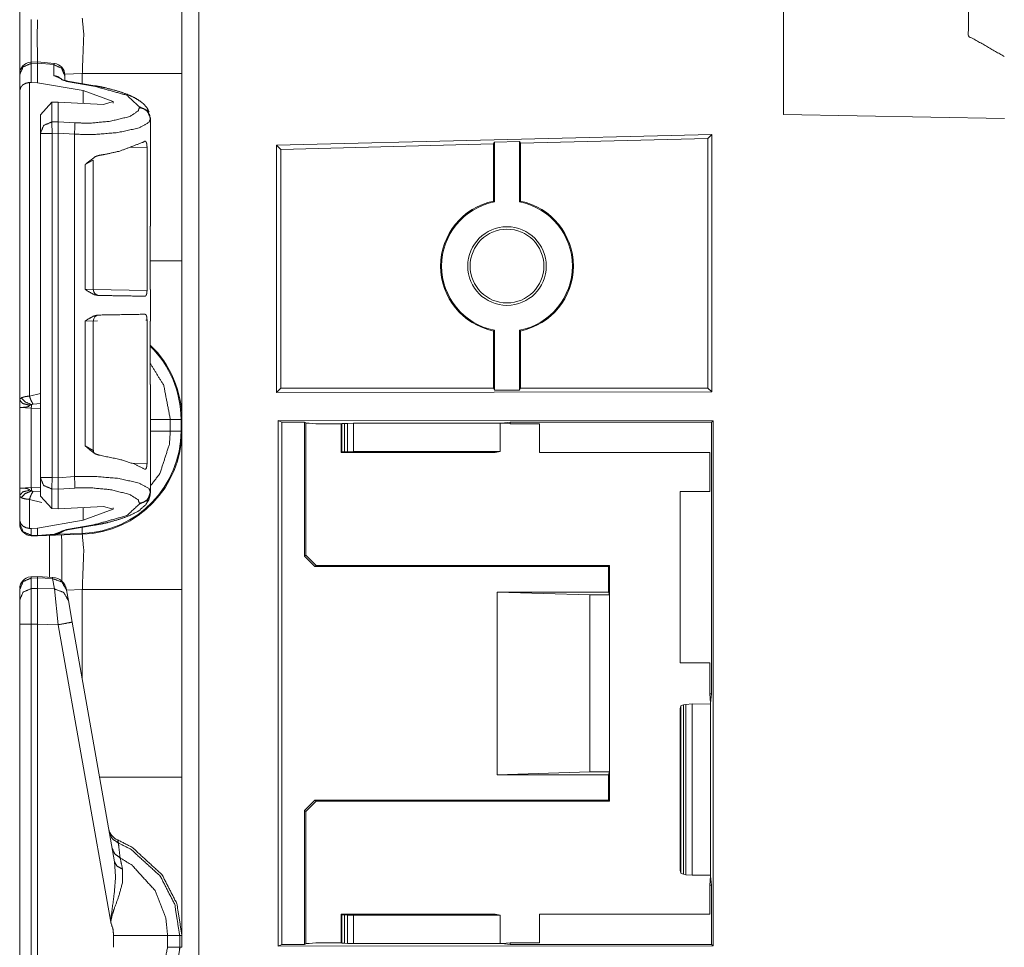
# Model space of a CAD drawing. Units: inches. Extents: x 1.26 to 4.95, y 1.59 to 7.95.
# Drawn here: x 1.28 to 1.48, y 2.01 to 2.21 of the extents above; entities that cross this region are included whole.
import ezdxf

# ---------------------------------------------------------------- set-up
doc = ezdxf.new("R2010")
doc.units = ezdxf.units.IN
doc.header["$MEASUREMENT"] = 0
doc.layers.add('1', color=7, linetype='Continuous', true_color=0xffffff)

msp = doc.modelspace()

# ---------------------------------------------------------------- linework, layer by layer
at = {"layer": '1', "color": 7, "linetype": 'Continuous', "lineweight": 13}
for p, q in [((1.313995, 4.141935), (1.313995, 1.638156)), ((1.437876, 2.190239), (1.437876, 2.233551)), ((1.310376, 2.218634), (1.310376, 2.198978)), ((1.279798, 2.201405), (1.278418, 2.201358)), ((1.278436, 2.201092), (1.278419, 2.201358)), ((1.278436, 2.201092), (1.279751, 2.201137)), ((1.278436, 2.197065), (1.278436, 2.201092)), ((1.279751, 2.201137), (1.279752, 2.201142)), ((1.279751, 2.196973), (1.279751, 2.201137)), ((1.279798, 2.201405), (1.279752, 2.201142)), ((1.279752, 2.201142), (1.283238, 2.200831)), ((1.283286, 2.201094), (1.279798, 2.201405)), ((1.283286, 2.201094), (1.283238, 2.200831)), ((1.283238, 2.200831), (1.283238, 2.198501)), ((1.276001, 2.198758), (1.276001, 2.198679)), ((1.276001, 2.198679), (1.276001, 2.195302)), ((1.283238, 2.198501), (1.285911, 2.197285)), ((1.289265, 2.198978), (1.285552, 2.198849)), ((1.285564, 2.198422), (1.285564, 2.198603)), ((1.285564, 2.197466), (1.285564, 2.198422)), ((1.289265, 2.196811), (1.289265, 2.198978)), ((1.310376, 2.198978), (1.310376, 2.159237)), ((1.278057, 2.197062), (1.278436, 2.197065)), ((1.278057, 2.130592), (1.278057, 2.197062)), ((1.278436, 2.197065), (1.279751, 2.196973)), ((1.289464, 2.195322), (1.279751, 2.196973)), ((1.285911, 2.197285), (1.291658, 2.196308)), ((1.291903, 2.196364), (1.286156, 2.19734)), ((1.276001, 2.195302), (1.276001, 2.129784)), ((1.289464, 2.195322), (1.295789, 2.193009)), ((1.289464, 2.192631), (1.289464, 2.195322)), ((1.282811, 2.192858), (1.280376, 2.190225)), ((1.282811, 2.192858), (1.284117, 2.192918)), ((1.282811, 2.188691), (1.282811, 2.192858)), ((1.284117, 2.192918), (1.293771, 2.1924)), ((1.284117, 2.188726), (1.284117, 2.192918)), ((1.295789, 2.193009), (1.293771, 2.1924)), ((1.295789, 2.1927), (1.295789, 2.193009)), ((1.301363, 2.191892), (1.301363, 2.191738)), ((1.280376, 2.190225), (1.280376, 2.186277)), ((1.303689, 2.189329), (1.303689, 2.189483)), ((1.303689, 2.16664), (1.303689, 2.189329)), ((1.484751, 2.18942), (1.437876, 2.190239)), ((1.284117, 2.188726), (1.282811, 2.188691)), ((1.284117, 2.188726), (1.284117, 2.188726)), ((1.28771, 2.188492), (1.284117, 2.188726)), ((1.280376, 2.186277), (1.280376, 2.113339)), ((1.282876, 2.186277), (1.284117, 2.186311)), ((1.282876, 2.113339), (1.282876, 2.186277)), ((1.284117, 2.18631), (1.284117, 2.186311)), ((1.284117, 2.113307), (1.284117, 2.18631)), ((1.284117, 2.18631), (1.287603, 2.186083)), ((1.287603, 2.113533), (1.287603, 2.186083)), ((1.330439, 2.183754), (1.4227, 2.186058)), ((1.382158, 2.184173), (1.421877, 2.185213)), ((1.4227, 2.186058), (1.421877, 2.185213)), ((1.421877, 2.185213), (1.421877, 2.132294)), ((1.4227, 2.186058), (1.4227, 2.131471)), ((1.299262, 2.183296), (1.302985, 2.183381)), ((1.302985, 2.183381), (1.302985, 2.153002)), ((1.330439, 2.183754), (1.330439, 2.131358)), ((1.330439, 2.183754), (1.331375, 2.182843)), ((1.331375, 2.182843), (1.376408, 2.184022)), ((1.376408, 2.184022), (1.376612, 2.184437)), ((1.376408, 2.184022), (1.376408, 2.171924)), ((1.376612, 2.184437), (1.381953, 2.184577)), ((1.376612, 2.184437), (1.376612, 2.171757)), ((1.381953, 2.184577), (1.382158, 2.184173)), ((1.381953, 2.184577), (1.381953, 2.171757)), ((1.382158, 2.184173), (1.382158, 2.171924)), ((1.331375, 2.182843), (1.331375, 2.132294)), ((1.289868, 2.179644), (1.2916, 2.180578)), ((1.289868, 2.179644), (1.289868, 2.153227)), ((1.2916, 2.153179), (1.2916, 2.180594)), ((1.376408, 2.171924), (1.376612, 2.171757)), ((1.381953, 2.171757), (1.382158, 2.171924)), ((1.303689, 2.16664), (1.303672, 2.166638)), ((1.303672, 2.166638), (1.303672, 2.153223)), ((1.291578, 2.15318), (1.289868, 2.153227)), ((1.302985, 2.153002), (1.2916, 2.153201)), ((1.303672, 2.153223), (1.303689, 2.153221)), ((1.303689, 2.146483), (1.303689, 2.153221)), ((1.289868, 2.146478), (1.2916, 2.146526)), ((1.289868, 2.146478), (1.289868, 2.120061)), ((1.2916, 2.119111), (1.2916, 2.146526)), ((1.2916, 2.146504), (1.292486, 2.14652)), ((1.302755, 2.146699), (1.302985, 2.146703)), ((1.302985, 2.146703), (1.302985, 2.116324)), ((1.303689, 2.146483), (1.303672, 2.146482)), ((1.303672, 2.133066), (1.303672, 2.146482)), ((1.376612, 2.14456), (1.376408, 2.144393)), ((1.376408, 2.144393), (1.376408, 2.132294)), ((1.376612, 2.14456), (1.376612, 2.131885)), ((1.382158, 2.144393), (1.381953, 2.14456)), ((1.381953, 2.14456), (1.381953, 2.131885)), ((1.382158, 2.144393), (1.382158, 2.132294)), ((1.303672, 2.133066), (1.303689, 2.133065)), ((1.303689, 2.110287), (1.303689, 2.133065)), ((1.280376, 2.131168), (1.278057, 2.130592)), ((1.330439, 2.131358), (1.331375, 2.132294)), ((1.330439, 2.131358), (1.4227, 2.131471)), ((1.331375, 2.132294), (1.376408, 2.132294)), ((1.376612, 2.131885), (1.376408, 2.132294)), ((1.381953, 2.131885), (1.376612, 2.131885)), ((1.382158, 2.132294), (1.381953, 2.131885)), ((1.382158, 2.132294), (1.421877, 2.132294)), ((1.4227, 2.131471), (1.421877, 2.132294)), ((1.278821, 2.128896), (1.280376, 2.129002)), ((1.276001, 2.128188), (1.276001, 2.111122)), ((1.276001, 2.128188), (1.278458, 2.128059)), ((1.278458, 2.128059), (1.280376, 2.127992)), ((1.278458, 2.11125), (1.278458, 2.128059)), ((1.310188, 2.125664), (1.307924, 2.125664)), ((1.307924, 2.123177), (1.307924, 2.125664)), ((1.310188, 2.125664), (1.310188, 2.123177)), ((1.310376, 2.123177), (1.310376, 2.125664)), ((1.422949, 2.125362), (1.330814, 2.125419)), ((1.330814, 2.014047), (1.330814, 2.125419)), ((1.331525, 2.125063), (1.330814, 2.125419)), ((1.331525, 2.125063), (1.336386, 2.125063)), ((1.331525, 2.014403), (1.331525, 2.125063)), ((1.336386, 2.125063), (1.336626, 2.124943)), ((1.336386, 2.096679), (1.336386, 2.125063)), ((1.337334, 2.124873), (1.336626, 2.124943)), ((1.336626, 2.124803), (1.336626, 2.124943)), ((1.337334, 2.124873), (1.336626, 2.124803)), ((1.336626, 2.096919), (1.336626, 2.124803)), ((1.338746, 2.124733), (1.337334, 2.124873)), ((1.344126, 2.124733), (1.338746, 2.124733)), ((1.344305, 2.124793), (1.344126, 2.124733)), ((1.344126, 2.124733), (1.344126, 2.118639)), ((1.344305, 2.124793), (1.344852, 2.124814)), ((1.344305, 2.118758), (1.344305, 2.124793)), ((1.344852, 2.124814), (1.345452, 2.124825)), ((1.344852, 2.124814), (1.344852, 2.118801)), ((1.345452, 2.124825), (1.346778, 2.124834)), ((1.345452, 2.118822), (1.345452, 2.124825)), ((1.346778, 2.124834), (1.346778, 2.118841)), ((1.377804, 2.124834), (1.346778, 2.124834)), ((1.378195, 2.124873), (1.377804, 2.124834)), ((1.377804, 2.124834), (1.377804, 2.118841)), ((1.379923, 2.125044), (1.378195, 2.124873)), ((1.379923, 2.124702), (1.378195, 2.124873)), ((1.42263, 2.125044), (1.379923, 2.125044)), ((1.379923, 2.124702), (1.379923, 2.125044)), ((1.386158, 2.124702), (1.379923, 2.124702)), ((1.386158, 2.124702), (1.386158, 2.118639)), ((1.42263, 2.125044), (1.422949, 2.125362)), ((1.42263, 2.067478), (1.42263, 2.125044)), ((1.422949, 2.125362), (1.422949, 2.014103)), ((1.310188, 2.123177), (1.307924, 2.123177)), ((1.2916, 2.119089), (1.289868, 2.120061)), ((1.344305, 2.118758), (1.344126, 2.118639)), ((1.344126, 2.118639), (1.376783, 2.118639)), ((1.344852, 2.118801), (1.344305, 2.118758)), ((1.345452, 2.118822), (1.344852, 2.118801)), ((1.346778, 2.118841), (1.345452, 2.118822)), ((1.377804, 2.118841), (1.346778, 2.118841)), ((1.376783, 2.118639), (1.377804, 2.118841)), ((1.422251, 2.118639), (1.386158, 2.118639)), ((1.422251, 2.110354), (1.422251, 2.118639)), ((1.302985, 2.116324), (1.299679, 2.116399)), ((1.280376, 2.113339), (1.280376, 2.109391)), ((1.284117, 2.113306), (1.282876, 2.113339)), ((1.287603, 2.113533), (1.284117, 2.113307)), ((1.284117, 2.113306), (1.284117, 2.113307)), ((1.278458, 2.11125), (1.276001, 2.111122)), ((1.280376, 2.111317), (1.278458, 2.11125)), ((1.280376, 2.110308), (1.278821, 2.110414)), ((1.282811, 2.106758), (1.282811, 2.110925)), ((1.282811, 2.110925), (1.284117, 2.11089)), ((1.284117, 2.110891), (1.28771, 2.111125)), ((1.284117, 2.11089), (1.284117, 2.110891)), ((1.284117, 2.106699), (1.284117, 2.11089)), ((1.303689, 2.110133), (1.303689, 2.110287)), ((1.303689, 2.110287), (1.303689, 2.110287)), ((1.416001, 2.110364), (1.416001, 2.074102)), ((1.416001, 2.110364), (1.422251, 2.110354)), ((1.276001, 2.109526), (1.276001, 2.104315)), ((1.278057, 2.102555), (1.278057, 2.108718)), ((1.278057, 2.108718), (1.280714, 2.108085)), ((1.280376, 2.109391), (1.282811, 2.106758)), ((1.301363, 2.107878), (1.301363, 2.107724)), ((1.284117, 2.106699), (1.282811, 2.106758)), ((1.284117, 2.106699), (1.293771, 2.107217)), ((1.289464, 2.104294), (1.289464, 2.106986)), ((1.289464, 2.104294), (1.295789, 2.106607)), ((1.295789, 2.106607), (1.293771, 2.107217)), ((1.295789, 2.106607), (1.295789, 2.106916)), ((1.276001, 2.104315), (1.276001, 2.103538)), ((1.289464, 2.104294), (1.279751, 2.102644)), ((1.276001, 2.103538), (1.276001, 2.103517)), ((1.278436, 2.102551), (1.278057, 2.102555)), ((1.279751, 2.102644), (1.278436, 2.102551)), ((1.278436, 2.101124), (1.278436, 2.102551)), ((1.279751, 2.101089), (1.279751, 2.102644)), ((1.285911, 2.102332), (1.28332, 2.101339)), ((1.284175, 2.101326), (1.285537, 2.102112)), ((1.291658, 2.103308), (1.285911, 2.102332)), ((1.286156, 2.102276), (1.291903, 2.103252)), ((1.289258, 2.101504), (1.289213, 2.102795)), ((1.279751, 2.101089), (1.278436, 2.101124)), ((1.278436, 2.101017), (1.278436, 2.101124)), ((1.278436, 2.101017), (1.279751, 2.100983)), ((1.28332, 2.101339), (1.279751, 2.101089)), ((1.279751, 2.100983), (1.289265, 2.101315)), ((1.279751, 2.100983), (1.283291, 2.101231)), ((1.279751, 2.101089), (1.279751, 2.100983)), ((1.279795, 2.100985), (1.283283, 2.101194)), ((1.282295, 2.092228), (1.282295, 2.101135)), ((1.28332, 2.101339), (1.283291, 2.101231)), ((1.289258, 2.101504), (1.284175, 2.101326)), ((1.336386, 2.096679), (1.336626, 2.096919)), ((1.338572, 2.094493), (1.336386, 2.096679)), ((1.336626, 2.096919), (1.338812, 2.094733)), ((1.338812, 2.094733), (1.338572, 2.094493)), ((1.338572, 2.094493), (1.400761, 2.094493)), ((1.338812, 2.094733), (1.376001, 2.094733)), ((1.401001, 2.094733), (1.376001, 2.094733)), ((1.400761, 2.094493), (1.401001, 2.094733)), ((1.400761, 2.089085), (1.400761, 2.094493)), ((1.401001, 2.094733), (1.401001, 2.088483)), ((1.279761, 2.092341), (1.278418, 2.092296)), ((1.278436, 2.09203), (1.278418, 2.092296)), ((1.278436, 2.09203), (1.279751, 2.092074)), ((1.278436, 2.0898), (1.278436, 2.09203)), ((1.279761, 2.092341), (1.279751, 2.092075)), ((1.279751, 2.092074), (1.279751, 2.092075)), ((1.279751, 2.092075), (1.282982, 2.091931)), ((1.279751, 2.089827), (1.279751, 2.092074)), ((1.282983, 2.092197), (1.279761, 2.092341)), ((1.282983, 2.092197), (1.282982, 2.091931)), ((1.282982, 2.091931), (1.28337, 2.089729)), ((1.276001, 2.089696), (1.276001, 2.089616)), ((1.276001, 2.089616), (1.276001, 2.087386)), ((1.279751, 2.089827), (1.278436, 2.0898)), ((1.278436, 2.082257), (1.278436, 2.0898)), ((1.279751, 2.089826), (1.279751, 2.089827)), ((1.28337, 2.089729), (1.279751, 2.089826)), ((1.279751, 2.089826), (1.279751, 2.082285)), ((1.28337, 2.089729), (1.284171, 2.082166)), ((1.28595, 2.089457), (1.285922, 2.089617)), ((1.289265, 2.089603), (1.285945, 2.089488)), ((1.286338, 2.087255), (1.28595, 2.089457)), ((1.289265, 2.070658), (1.289265, 2.089603)), ((1.310376, 2.089603), (1.310376, 2.049862)), ((1.37717, 2.089085), (1.37717, 2.050381)), ((1.37717, 2.089085), (1.400761, 2.089085)), ((1.396813, 2.088483), (1.37717, 2.089085)), ((1.400761, 2.089085), (1.401001, 2.088483)), ((1.276001, 2.087386), (1.276001, 2.082257)), ((1.28714, 2.082709), (1.286338, 2.087255)), ((1.396813, 2.088483), (1.396813, 2.050983)), ((1.396813, 2.088483), (1.401001, 2.088483)), ((1.401001, 2.088483), (1.401001, 2.050983)), ((1.276001, 2.082257), (1.276001, 2.006757)), ((1.278436, 2.082257), (1.279751, 2.082283)), ((1.278436, 2.006757), (1.278436, 2.082257)), ((1.279751, 2.082285), (1.284171, 2.082166)), ((1.279751, 2.082283), (1.279751, 2.082285)), ((1.279751, 2.006722), (1.279751, 2.082283)), ((1.284171, 2.082166), (1.295291, 2.019107)), ((1.296094, 2.031929), (1.28714, 2.082709)), ((1.416001, 2.074102), (1.422251, 2.074112)), ((1.422251, 2.067478), (1.422251, 2.074112)), ((1.422441, 2.065564), (1.422251, 2.067478)), ((1.422251, 2.067478), (1.42263, 2.067478)), ((1.422441, 2.065564), (1.42263, 2.067478)), ((1.416001, 2.064349), (1.416123, 2.064961)), ((1.416001, 2.030117), (1.416001, 2.064349)), ((1.416123, 2.064961), (1.416694, 2.065186)), ((1.416123, 2.029505), (1.416123, 2.064961)), ((1.416694, 2.065186), (1.417221, 2.065274)), ((1.416694, 2.065186), (1.416694, 2.02928)), ((1.417221, 2.065274), (1.418524, 2.065362)), ((1.417221, 2.029192), (1.417221, 2.065274)), ((1.418524, 2.065362), (1.418524, 2.029104)), ((1.418524, 2.065362), (1.42242, 2.06535)), ((1.42242, 2.06535), (1.422441, 2.065556)), ((1.42242, 2.029115), (1.42242, 2.06535)), ((1.422441, 2.065556), (1.422441, 2.065564)), ((1.396813, 2.050983), (1.37717, 2.050381)), ((1.37717, 2.050381), (1.400761, 2.050381)), ((1.396813, 2.050983), (1.401001, 2.050983)), ((1.400761, 2.050381), (1.401001, 2.050983)), ((1.400761, 2.044973), (1.400761, 2.050381)), ((1.401001, 2.050983), (1.401001, 2.044733)), ((1.336386, 2.042787), (1.338572, 2.044973)), ((1.338812, 2.044733), (1.336626, 2.042547)), ((1.338572, 2.044973), (1.338812, 2.044733)), ((1.338572, 2.044973), (1.400761, 2.044973)), ((1.376001, 2.044733), (1.338812, 2.044733)), ((1.401001, 2.044733), (1.376001, 2.044733)), ((1.401001, 2.044733), (1.400761, 2.044973)), ((1.336626, 2.042547), (1.336386, 2.042787)), ((1.336386, 2.042787), (1.336386, 2.014403)), ((1.336626, 2.042547), (1.336626, 2.014663)), ((1.416123, 2.029505), (1.416001, 2.030117)), ((1.416694, 2.02928), (1.416123, 2.029505)), ((1.417221, 2.029192), (1.416694, 2.02928)), ((1.418524, 2.029104), (1.417221, 2.029192)), ((1.418524, 2.029104), (1.42242, 2.029115)), ((1.422251, 2.026988), (1.422441, 2.028902)), ((1.42242, 2.029115), (1.422441, 2.02891)), ((1.422441, 2.028902), (1.422441, 2.02891)), ((1.42263, 2.026988), (1.422441, 2.028902)), ((1.422251, 2.020827), (1.422251, 2.026988)), ((1.422251, 2.026988), (1.42263, 2.026988)), ((1.42263, 2.014422), (1.42263, 2.026988)), ((1.344305, 2.020707), (1.344126, 2.020827)), ((1.344126, 2.020827), (1.376783, 2.020827)), ((1.344126, 2.020827), (1.344126, 2.014733)), ((1.344305, 2.020707), (1.344852, 2.020665)), ((1.344305, 2.014673), (1.344305, 2.020707)), ((1.344852, 2.020665), (1.344852, 2.014652)), ((1.344852, 2.020665), (1.345452, 2.020644)), ((1.345452, 2.014642), (1.345452, 2.020644)), ((1.345452, 2.020644), (1.346778, 2.020624)), ((1.346778, 2.020624), (1.346778, 2.014632)), ((1.377804, 2.020624), (1.346778, 2.020624)), ((1.376783, 2.020827), (1.377804, 2.020624)), ((1.377804, 2.020624), (1.377804, 2.014632)), ((1.422251, 2.020827), (1.386157, 2.020827)), ((1.386157, 2.020827), (1.386158, 2.014764)), ((1.295907, 2.016289), (1.295907, 2.013801)), ((1.309906, 2.016289), (1.307344, 2.016289)), ((1.307344, 2.013802), (1.307344, 2.016289)), ((1.309906, 2.016289), (1.309906, 2.013802)), ((1.310376, 2.016289), (1.309906, 2.016289)), ((1.310376, 2.013802), (1.310376, 2.016289)), ((1.331525, 2.014403), (1.330814, 2.014047)), ((1.422949, 2.014103), (1.330814, 2.014047)), ((1.336386, 2.014403), (1.331525, 2.014403)), ((1.336386, 2.014403), (1.336626, 2.014523)), ((1.337334, 2.014593), (1.336626, 2.014663)), ((1.336626, 2.014663), (1.336626, 2.014523)), ((1.337334, 2.014593), (1.336626, 2.014523)), ((1.338746, 2.014733), (1.337334, 2.014593)), ((1.344126, 2.014733), (1.338746, 2.014733)), ((1.344305, 2.014673), (1.344126, 2.014733)), ((1.344852, 2.014652), (1.344305, 2.014673)), ((1.345452, 2.014642), (1.344852, 2.014652)), ((1.346778, 2.014632), (1.345452, 2.014642)), ((1.377804, 2.014632), (1.346778, 2.014632)), ((1.378195, 2.014593), (1.377804, 2.014632)), ((1.379923, 2.014764), (1.378195, 2.014593)), ((1.379923, 2.014422), (1.378195, 2.014593)), ((1.379923, 2.014764), (1.379923, 2.014422)), ((1.386158, 2.014764), (1.379923, 2.014764)), ((1.42263, 2.014422), (1.379923, 2.014422)), ((1.422949, 2.014103), (1.42263, 2.014422)), ((1.309906, 2.013802), (1.307344, 2.013802)), ((1.310376, 2.013802), (1.309906, 2.013802))]:
    msp.add_line(p, q, dxfattribs=at)
for radius in [0.0083308555185795, 0.0078125]:
    msp.add_circle((1.379283, 2.158158), radius, dxfattribs=at)
for centre, radius, start, end in [((1.278501, 2.19886), 0.0024999999441206, 94.884349, 180), ((1.283064, 2.198604), 0.0024999999441206, 0, 83.3835), ((1.379283, 2.158158), 0.0140625005587935, 101.796979, 258.203021), ((1.379283, 2.158158), 0.0138579485937953, 101.110487, 258.889513), ((1.379283, 2.158158), 0.0138579485937953, 281.110487, 78.889513), ((1.379283, 2.158158), 0.0140625005587935, 281.796979, 78.203021), ((1.29285, 2.153179), 0.0012499999720603, 179.706879, 269), ((1.29285, 2.146526), 0.0012499999720603, 91, 180.642244), ((1.288501, 2.125664), 0.021874999627471, 0, 46.088624), ((1.288501, 2.125664), 0.0216865409165621, 0, 45.607375), ((1.288501, 2.123177), 0.0216865409165621, 272, 0), ((1.288501, 2.123177), 0.021874999627471, 272, 0), ((1.278501, 2.103517), 0.0024999999441206, 180, 268.5), ((1.278501, 2.089797), 0.0024999999441206, 94.884349, 180), ((1.282844, 2.089075), 0.0031250000465661, 10, 86.537233), ((1.297943, 2.039438), 0.0031250000465661, 190, 247.810715)]:
    msp.add_arc(centre, radius, start, end, dxfattribs=at)
for points, knots in [([(1.484688858379215, 2.220107882534592), (1.477083979451578, 2.215717420188696), (1.477083979451578, 2.206936088595853), (1.484688858379215, 2.202545422799432)], [0, 0, 0.3333310077235375, 0.6666651309217394, 1, 1]), ([(1.278435903352374, 2.210392509577986), (1.278409353058763, 2.207861178136483), (1.2784226790682, 2.201358695882675)], [0, 0, 0.2802169625537053, 1, 1]), ([(1.279740733299334, 2.201402641196239), (1.279730662498309, 2.207850598709143), (1.279751312726674, 2.210357922988607)], [0, 0, 0.7200106750083209, 1, 1]), ([(1.289264761036463, 2.198978528181811), (1.289580312801917, 2.207271781963357), (1.289264761036463, 2.210690157697172)], [0, 0, 0.707393351913905, 1, 1]), ([(1.278435903352374, 2.201092582594981), (1.276710541168669, 2.200363619361184), (1.27600131263587, 2.198678642106842)], [0, 0, 0.506062881329466, 1, 1]), ([(1.285563792522368, 2.198421887543333), (1.284892202336835, 2.200068819549358), (1.283238149562408, 2.200830945218854)], [0, 0, 0.4940846549007643, 1, 1]), ([(1.284864736515857, 2.197766980300912), (1.284122040371571, 2.198279879076352), (1.283238149562408, 2.198501029797853)], [0, 0, 0.4976428869708448, 1, 1]), ([(1.286155630101803, 2.197340344548394), (1.285745372116608, 2.197420097154492), (1.285395132036513, 2.197502494617424), (1.285148753449818, 2.197573498850915), (1.284954865098769, 2.197640230623364), (1.284852224308523, 2.197681937981145), (1.284796275413939, 2.197707979648442), (1.284787628766594, 2.19771286246106)], [0, 0, 0.2939849563082489, 0.5470760597807587, 0.7274365628655564, 0.8716729282921125, 0.9496052560433554, 0.993015009333465, 1, 1]), ([(1.278057485374461, 2.197061617328103), (1.277279795739744, 2.19688420846964), (1.276680430490856, 2.196553804815807), (1.276220530577376, 2.196053316522438), (1.27600131263587, 2.195311332454992), (1.27600131263587, 2.195301566829755)], [0, 0, 0.2708341093417998, 0.5032103890006434, 0.7339914843023623, 0.9966842562541922, 1, 1]), ([(1.286155630101803, 2.197340344548394), (1.286036306368445, 2.197336275537879), (1.285911286020365, 2.197284599104336)], [0, 0, 0.4688101450236943, 1, 1]), ([(1.29190290400399, 2.196363782024747), (1.291783580270632, 2.196359713014232), (1.29165845819729, 2.196308036580689)], [0, 0, 0.4686371403519192, 1, 1]), ([(1.29165845819729, 2.196308036580689), (1.29869581188332, 2.194351656324983), (1.301363150001293, 2.191891736018022)], [0, 0, 0.6681076147740695, 1, 1]), ([(1.303430003892487, 2.190729626614882), (1.303054332496671, 2.191558280606301), (1.302482534794024, 2.192294568059026), (1.301779714952787, 2.192915702514171), (1.30040082901445, 2.193803967509638), (1.298764374710501, 2.194555513751794), (1.296611562972174, 2.195292615006622), (1.294151032313636, 2.195925753042786), (1.293049958068224, 2.196154838334792), (1.291902802278727, 2.196363782024747)], [0, 0, 0.0682652810784738, 0.1382117737099351, 0.2085872158152643, 0.3316542636342233, 0.4667676834870652, 0.637499961138959, 0.828128864545143, 0.9125121996863866, 1, 1]), ([(1.301363150001293, 2.191738334321599), (1.301118805919856, 2.191028902338275), (1.299325999886861, 2.189847261684662), (1.295247223746429, 2.188848726504233), (1.290947398609759, 2.188431652926425), (1.287709788668082, 2.188491467380999)], [0, 0, 0.0512000086964263, 0.1977167749431872, 0.4842571352035875, 0.7790391524692256, 1, 1]), ([(1.303688792961253, 2.189482881793026), (1.30301720277572, 2.191129813799051), (1.301363150001293, 2.191891736018022)], [0, 0, 0.4940963395979857, 1, 1]), ([(1.303688792961253, 2.189329480096603), (1.303514842761729, 2.190214489883658), (1.30301720277572, 2.190976208652103), (1.302265046181986, 2.191508842128542), (1.301363150001293, 2.191738334321599)], [0, 0, 0.2461569256426077, 0.49447694688778, 0.7460121925112633, 1, 1]), ([(1.287602773691532, 2.186082613156003), (1.29172417271711, 2.18602279870143), (1.296757335273881, 2.186439668828712), (1.301318390885626, 2.187438407459666), (1.303404267400978, 2.188620048113279), (1.303688695753131, 2.189328894443455), (1.303688803621153, 2.18932989018682)], [0, 0, 0.2424172592422126, 0.5394461034081995, 0.8140510967248721, 0.95504476583591, 0.9999880344695574, 1, 1]), ([(1.280376312741808, 2.186276908408104), (1.281085541274606, 2.187961885662446), (1.282810903458312, 2.188690848896243)], [0, 0, 0.493937118670534, 1, 1]), ([(1.284117157558953, 2.186310477744854), (1.284118073086319, 2.187042289286012), (1.284122650723148, 2.187792207923962), (1.284122955898937, 2.188375093680264), (1.284117157558953, 2.188725638936148)], [0, 0, 0.3029997153544283, 0.613502046236802, 0.8548402792475754, 1, 1]), ([(1.287602773691532, 2.186082613156003), (1.287687714286037, 2.187599947177119), (1.287709788668082, 2.188491467380999)], [0, 0, 0.6301918723528467, 1, 1]), ([(1.292740814994332, 2.181593070404062), (1.294370148529879, 2.181869966569622), (1.297214285154737, 2.182516939241538), (1.302190583289558, 2.184410046383732), (1.302440929161506, 2.184575451661175)], [0, 0, 0.1621279153512544, 0.4482628938991438, 0.9705650324785511, 1, 1]), ([(1.302984854142125, 2.183380586723388), (1.30296562806744, 2.183777722149671), (1.302909272271805, 2.184129895009761), (1.302817821260476, 2.184403535966908), (1.302693309538711, 2.184574434408546), (1.302540314743339, 2.18461837972211), (1.302440929161506, 2.184575451661175)], [0, 0, 0.2612940186868211, 0.4956785574203386, 0.6852860437883698, 0.8242435939896681, 0.928853736650778, 1, 1]), ([(1.292740814994332, 2.181593070404062), (1.292000458531092, 2.181334281335296), (1.290480886554192, 2.180172782283734), (1.289880605777938, 2.179654186893572), (1.289868093570604, 2.179643810916758)], [0, 0, 0.2236689395184311, 0.7691321685099598, 0.9953643275260151, 1, 1]), ([(1.31037631346824, 2.159237316282002), (1.31037631346824, 2.142447561643678), (1.31037631346824, 2.125664113971652)], [0, 0, 0.5000939285779213, 1, 1]), ([(1.289868093570604, 2.153226573948956), (1.289881114404253, 2.153217011774245), (1.290386282059714, 2.152858531947857), (1.291757742053861, 2.152107596057277), (1.292630443084107, 2.151932628605124)], [0, 0, 0.0052293614321333, 0.2057432279943289, 0.7118820010339656, 1, 1]), ([(1.3025664581359, 2.151759288757177), (1.300308157299966, 2.151798554708648), (1.292630443084107, 2.151932628605124)], [0, 0, 0.2272841308330009, 1, 1]), ([(1.3025664581359, 2.151759288757177), (1.302722301238632, 2.151832734396976), (1.302851492322489, 2.152057343777415), (1.302937551894885, 2.15239344404597), (1.302979259252666, 2.15278590011016), (1.302984854142125, 2.153001761117991)], [0, 0, 0.1240390959087162, 0.3105939739480094, 0.5603841539364365, 0.844533468908845, 1, 1]), ([(1.292630443084107, 2.147772065353337), (1.291757742053861, 2.147597097901183), (1.290386282059714, 2.146846162010604), (1.289881114404253, 2.146487682184215), (1.289868093570604, 2.14647832346003)], [0, 0, 0.2881291525422022, 0.7942875191420361, 0.9948091479637624, 1, 1]), ([(1.292630443084107, 2.147772065353337), (1.297214285154737, 2.147852224860486), (1.3025664581359, 2.14794560865181)], [0, 0, 0.4613362352870113, 1, 1]), ([(1.302984854142125, 2.146703136290995), (1.30296562806744, 2.14710067861833), (1.302909170546542, 2.147453258379471), (1.30281761780995, 2.147727509688195), (1.302692699187133, 2.147899018481411), (1.3025664581359, 2.14794560865181)], [0, 0, 0.2861403002230974, 0.5428506309351232, 0.7507151114291852, 0.9032575753445153, 1, 1]), ([(1.307923717380206, 2.125664113971652), (1.306520620829303, 2.13290023882135), (1.303672211743404, 2.137528331381333)], [0, 0, 0.5756133755586065, 1, 1]), ([(1.27631920408237, 2.130225678209712), (1.276022471490549, 2.129916433410557), (1.27600131263587, 2.129784190568813)], [0, 0, 0.7619142954793974, 1, 1]), ([(1.27600131263587, 2.129784190568813), (1.27600131263587, 2.128367564557948), (1.27600131263587, 2.128226776794122), (1.27600131263587, 2.128187917743702)], [0, 0, 0.887458577619169, 0.975656385419322, 1, 1]), ([(1.27600131263587, 2.129784190568813), (1.276612376289989, 2.129030406370873), (1.278146901880532, 2.128645071075084)], [0, 0, 0.3801554799331247, 1, 1]), ([(1.278057485374461, 2.130591685705554), (1.27764417563138, 2.130555471511968), (1.276976247555311, 2.130450897941728), (1.27631920408237, 2.130225678209712)], [0, 0, 0.2323642210256551, 0.6109995876493944, 1, 1]), ([(1.27631920408237, 2.130225678209712), (1.277166066895845, 2.129359182420501), (1.27847883141331, 2.128781382927343)], [0, 0, 0.4579182777464996, 1, 1]), ([(1.278057485374461, 2.130591685705554), (1.278399587433526, 2.129672292779645), (1.278821340373426, 2.128895518672294)], [0, 0, 0.5260319832909817, 1, 1]), ([(1.278146901880532, 2.128645071075084), (1.278191254095148, 2.128683523224453), (1.278353607614704, 2.128749441194799), (1.27847883141331, 2.128781382927343)], [0, 0, 0.161637332740546, 0.6441404864606861, 1, 1]), ([(1.278457672558631, 2.128059133560896), (1.278469879590176, 2.128438161890386), (1.27847883141331, 2.128781382927343)], [0, 0, 0.5248332060438891, 1, 1]), ([(1.27847883141331, 2.128781382927343), (1.278576894566726, 2.128842214634545), (1.278607005244538, 2.128853607863988), (1.278739146361019, 2.128885346146006), (1.278821340373426, 2.128895518672294)], [0, 0, 0.3150276618190482, 0.4029144204181193, 0.773906276628749, 1, 1]), ([(1.276000863448501, 2.128187917743702), (1.276001863421575, 2.128187926398399), (1.276178924944858, 2.12819137640264), (1.276625295398375, 2.128206024840495), (1.277233409019871, 2.128250783956162), (1.277579071463137, 2.128308157004426), (1.277933990905325, 2.128443451604056), (1.278146901880532, 2.128645071075084)], [0, 0, 4.5061723847e-05, 0.0786926943095552, 0.2765299820856639, 0.5466376529472439, 0.7018522358130304, 0.8701082776277522, 1, 1]), ([(1.30368869123599, 2.111536306012368), (1.305714244670455, 2.114194794032471), (1.307720470304972, 2.120378876213465), (1.307923717380206, 2.123176931294239)], [0, 0, 0.2642275600024324, 0.7782098475742295, 1, 1]), ([(1.31037631346824, 2.123176931294239), (1.31037631346824, 2.106393280171687), (1.31037631346824, 2.089603525533363)], [0, 0, 0.4999091019270391, 1, 1]), ([(1.289868093570604, 2.120060883041702), (1.289880605777938, 2.120050710515414), (1.290480886554192, 2.119531911674727), (1.292000458531092, 2.118370412623165), (1.292740814994332, 2.118111623554398)], [0, 0, 0.0045988467784282, 0.2308686891598852, 0.7763313098978755, 1, 1]), ([(1.291814403025285, 2.118504079618589), (1.291668223822526, 2.118749237502129), (1.291624481959488, 2.118941498248972), (1.291613088730045, 2.119169362837823)], [0, 0, 0.4015887786050302, 0.6790039049555078, 1, 1]), ([(1.302440929161506, 2.115129445747812), (1.30042310684702, 2.116161550264991), (1.297214285154737, 2.117187958167449), (1.292740814994332, 2.118111623554398)], [0, 0, 0.2221307151380206, 0.5523171290405833, 1, 1]), ([(1.302440929161506, 2.115129445747812), (1.302612132778933, 2.115088959093185), (1.302766856903773, 2.115211843210744), (1.302884044406611, 2.115478566850015), (1.302955455541152, 2.115837046676404), (1.302983938614759, 2.116236826959522), (1.302984854142125, 2.116324310685599)], [0, 0, 0.1158435517606768, 0.2459497090788128, 0.4377860981567199, 0.6784759380148282, 0.9423905594233769, 1, 1]), ([(1.282810903458312, 2.110925344083512), (1.281085541274606, 2.111654307317309), (1.280376312741808, 2.113339284571651)], [0, 0, 0.506062881329466, 1, 1]), ([(1.284117157558953, 2.110890554043607), (1.284122955898937, 2.111241099299491), (1.284122650723148, 2.111823985055793), (1.284118073086319, 2.112573903693743), (1.284117157558953, 2.113305715234901)], [0, 0, 0.1451597207524245, 0.3864979537631979, 0.6970002846455717, 1, 1]), ([(1.303688794576099, 2.110286300086198), (1.303688697588477, 2.110287297247028), (1.303404267400978, 2.110996144866476), (1.301318390885626, 2.112177785520089), (1.296757335273881, 2.113176524151044), (1.29172417271711, 2.113593394278325), (1.288242625595046, 2.113564300853142), (1.287602773691532, 2.113533579823752)], [0, 0, 1.19652316417e-05, 0.0449541115507521, 0.1859442597953893, 0.4605423957297371, 0.7575638225493703, 0.9623259979654429, 1, 1]), ([(1.287709788668082, 2.111124725598756), (1.287687714286037, 2.112016245802636), (1.287602773691532, 2.113533579823752)], [0, 0, 0.3698081276471533, 1, 1]), ([(1.278146901880532, 2.110664723960014), (1.277933990905325, 2.110866139980516), (1.277579071463137, 2.111001638030672), (1.277233409019871, 2.111059011078936), (1.276625295398375, 2.111103770194603), (1.276178924944858, 2.111118215181932), (1.276001863472388, 2.111121868165713), (1.276000863414479, 2.111121877361104)], [0, 0, 0.1298337900971536, 0.2981271644459348, 0.4533465524510313, 0.7234625853167683, 0.9213030621930612, 0.9999549368811304, 1, 1]), ([(1.27600131263587, 2.111121877291396), (1.27600131263587, 2.111095021821995), (1.27600131263587, 2.111031138356907), (1.27600131263587, 2.11094223047715), (1.27600131263587, 2.109525604466285)], [0, 0, 0.0168238592913587, 0.0568442518480755, 0.112541422380831, 1, 1]), ([(1.27600131263587, 2.109525604466285), (1.276612376289989, 2.110279388664225), (1.278146901880532, 2.110664723960014)], [0, 0, 0.3801554799331247, 1, 1]), ([(1.27631920408237, 2.109084116825386), (1.277166066895845, 2.109950409164071), (1.27847883141331, 2.110528412107755)], [0, 0, 0.4578742824048108, 1, 1]), ([(1.278057485374461, 2.108718109329544), (1.278399587433526, 2.109637502255453), (1.278821340373426, 2.110414276362803)], [0, 0, 0.5260319832909817, 1, 1]), ([(1.27847883141331, 2.110528412107755), (1.278311289905346, 2.110573578124473), (1.278189524765679, 2.110627289063274), (1.278146901880532, 2.110664723960014)], [0, 0, 0.4775821273491634, 0.8438685757680006, 1, 1]), ([(1.278457672558631, 2.111250458023676), (1.278469879590176, 2.110871633144711), (1.27847883141331, 2.110528412107755)], [0, 0, 0.5246994459952249, 1, 1]), ([(1.278821340373426, 2.110414276362803), (1.278663869666488, 2.110439504227998), (1.27853183027527, 2.110489553057334), (1.27847883141331, 2.110528412107755)], [0, 0, 0.435254229146364, 0.8206394049133834, 1, 1]), ([(1.287709788668082, 2.111124725598756), (1.290947398609759, 2.11118454005333), (1.295247223746429, 2.110767466475522), (1.299325999886861, 2.109768931295093), (1.301118805919856, 2.108587290641481), (1.301363150001293, 2.107877858658156)], [0, 0, 0.2209608475307745, 0.5157428647964125, 0.8022832250568129, 0.9487999913035737, 1, 1]), ([(1.291902802278727, 2.103252410955008), (1.293344554429524, 2.103519338044805), (1.29470930055632, 2.10381800341662), (1.297194855629527, 2.104509938654729), (1.299346243214174, 2.105303802606244), (1.301243215916358, 2.106279754778313), (1.302714773569178, 2.107596283130505), (1.303300914533892, 2.108504079376445), (1.30364311831822, 2.10956324281355), (1.303675466951816, 2.109844004539099), (1.303688792961253, 2.110133311186729)], [0, 0, 0.1003577905035534, 0.1959785591747877, 0.3725715353191166, 0.5295285580188356, 0.675542685371558, 0.8106887933542991, 0.8846492097437638, 0.9608335167054444, 0.9801773974172608, 1, 1]), ([(1.301363150001293, 2.107877858658156), (1.302265046181986, 2.108107350851213), (1.30301720277572, 2.108639984327652), (1.303514842761729, 2.109401703096097), (1.303688792961253, 2.110286712883152)], [0, 0, 0.2539878074887367, 0.5055230531122199, 0.7538430743573923, 1, 1]), ([(1.301363150001293, 2.107724456961733), (1.30301720277572, 2.10848658263123), (1.303688792961253, 2.110133311186729)], [0, 0, 0.5059418225378683, 1, 1]), ([(1.27600131263587, 2.109525604466285), (1.276162547177535, 2.109193369757719), (1.27631920408237, 2.109084116825386)], [0, 0, 0.6591167432468786, 1, 1]), ([(1.27631920408237, 2.109084116825386), (1.276592946764779, 2.108963674114136), (1.277264638675575, 2.108804779253518), (1.278057485374461, 2.108718109329544)], [0, 0, 0.167369826566625, 0.5536492019729308, 1, 1]), ([(1.301363150001293, 2.107724456961733), (1.29869581188332, 2.105264536654772), (1.29165845819729, 2.103308156399066)], [0, 0, 0.3318923852259305, 1, 1]), ([(1.27600131263587, 2.104314829600526), (1.27600131263587, 2.104304860524763), (1.276220530577376, 2.103562876457318), (1.276680430490856, 2.103062388163949), (1.277279795739744, 2.102731984510115), (1.278057485374461, 2.102554575651652)], [0, 0, 0.0033845879399643, 0.2660592148553073, 0.4968243693629052, 0.7291845980431025, 1, 1]), ([(1.278435903352374, 2.10112391155451), (1.276710541168669, 2.101852874788307), (1.27600131263587, 2.103537852042649)], [0, 0, 0.506062881329466, 1, 1]), ([(1.283320241849552, 2.101338755309712), (1.284128855964184, 2.101491139753506), (1.284824148135968, 2.101903533969221)], [0, 0, 0.5044303045198285, 1, 1]), ([(1.283391347808305, 2.101279754657241), (1.283559296217319, 2.101280568459345), (1.28372358251687, 2.101299082457189), (1.284068125982245, 2.101403249126378), (1.28439222266978, 2.101572113062758), (1.284825368839122, 2.101893564893459)], [0, 0, 0.105095944852137, 0.2085498005590878, 0.4337879421510363, 0.6624704337775723, 1, 1]), ([(1.284787018415017, 2.101903330518695), (1.284819570499138, 2.101919606560756), (1.284891388534732, 2.101950937941723), (1.284999115588121, 2.101992238398452), (1.285179983105522, 2.102052459754077), (1.28540032002492, 2.102115122516011), (1.285748830775546, 2.102196909627366), (1.286155630101803, 2.102275848431361)], [0, 0, 0.0255903098079676, 0.0806847447253639, 0.1618078494498165, 0.2958471740198685, 0.4569183679932919, 0.7086275954921922, 1, 1]), ([(1.285911286020365, 2.102331593875419), (1.286036306368445, 2.102279917441876), (1.286155630101803, 2.102275848431361)], [0, 0, 0.5311898549763058, 1, 1]), ([(1.29165845819729, 2.103308156399066), (1.291783580270632, 2.103256479965523), (1.29190290400399, 2.103252410955008)], [0, 0, 0.5313628596480808, 1, 1]), ([(1.279751312726674, 2.100982920340158), (1.279761790428751, 2.10098332724121), (1.279794851139187, 2.100984954845416)], [0, 0, 0.2405707291085544, 1, 1]), ([(1.279794851139187, 2.100984954845416), (1.27977308193293, 2.100984344493838), (1.279751312726674, 2.100982920340158)], [0, 0, 0.4995643837083785, 1, 1]), ([(1.281136912532361, 2.101065521253616), (1.281133250422897, 2.101072031670441), (1.281129690038696, 2.101079355889368)], [0, 0, 0.4784150639840964, 1, 1]), ([(1.283283010403338, 2.101194101985897), (1.28326012221919, 2.101219329851091), (1.283238149562408, 2.101226857520544)], [0, 0, 0.5945809179655698, 1, 1]), ([(1.283283010403338, 2.101194101985897), (1.283654002437061, 2.101229502377379), (1.284175039233531, 2.101325937926589)], [0, 0, 0.4129098006963899, 1, 1]), ([(1.284175039233531, 2.101325937926589), (1.283998240726646, 2.101363372823329), (1.2838320216471, 2.101341603617072)], [0, 0, 0.5187734272615373, 1, 1]), ([(1.284882334986335, 2.101162160253352), (1.284917938828343, 2.098406829782988), (1.284895762721035, 2.091432749210469)], [0, 0, 0.2832119386092958, 1, 1]), ([(1.289258148894376, 2.101503550235577), (1.289263031706994, 2.101362559021226), (1.289264761036463, 2.101315155048724)], [0, 0, 0.7483677673355849, 1, 1]), ([(1.289264761036463, 2.089603525533363), (1.289580312801917, 2.097896779314908), (1.289264761036463, 2.101315155048724)], [0, 0, 0.707393351913905, 1, 1]), ([(1.27600131263587, 2.08961613946596), (1.276710541168669, 2.091301116720302), (1.278435903352374, 2.0920300799541)], [0, 0, 0.493937118670534, 1, 1]), ([(1.285950043345522, 2.08945683770429), (1.28492770445358, 2.091209970884762), (1.282981598449425, 2.091930999548055)], [0, 0, 0.4944046754474228, 1, 1]), ([(1.27600131263587, 2.087386321703633), (1.276710541168669, 2.089071298957975), (1.278435903352374, 2.089800262191773)], [0, 0, 0.493937118670534, 1, 1]), ([(1.286338226948672, 2.087255299565044), (1.285315989781992, 2.08900822929499), (1.283369782052574, 2.089729257958282)], [0, 0, 0.4943652259503222, 1, 1]), ([(1.287139923745428, 2.08270879066589), (1.286277903867784, 2.082543385388448), (1.284171478849331, 2.082166188113689)], [0, 0, 0.2908680045397078, 1, 1]), ([(1.31037631346824, 2.049862313633554), (1.31037631346824, 2.033072558995229), (1.31037631346824, 2.016289111323204)], [0, 0, 0.5000939285779213, 1, 1]), ([(1.295010509059708, 2.03807215221525), (1.295648631633753, 2.036753792808327), (1.29691022834399, 2.035910897280104)], [0, 0, 0.4911815336720492, 1, 1]), ([(1.29558423954235, 2.034818774857825), (1.296156342420787, 2.033585254320144), (1.297288341146114, 2.032748869208746)], [0, 0, 0.4913752274561845, 1, 1]), ([(1.29691022834399, 2.035910897280104), (1.296764150866494, 2.03653101448262), (1.296762828438077, 2.036544035316268)], [0, 0, 0.9798704127203021, 1, 1]), ([(1.31037631346824, 2.016289111323204), (1.309306672329058, 2.023045703283685), (1.306155020234513, 2.029206592104742), (1.299787425679284, 2.035027718547781), (1.296762828438077, 2.036544035316268)], [0, 0, 0.2654355083240043, 0.5339552231820023, 0.868716628113095, 1, 1]), ([(1.29691022834399, 2.035910897280104), (1.299591807998766, 2.034543913197524), (1.305793997276552, 2.028873543594074), (1.308864065710267, 2.022871346183109), (1.309905983752216, 2.016289709536999), (1.309906039935168, 2.016288710916255)], [0, 0, 0.1212718183193764, 0.459860176518314, 0.7314931287106627, 0.99999180278675, 1, 1]), ([(1.297288341146114, 2.032748869208746), (1.297007274244777, 2.03512801965698), (1.29691022834399, 2.035910897280104)], [0, 0, 0.75228338332453, 1, 1]), ([(1.307343578248317, 2.016288711880986), (1.307343541350632, 2.0162897113297), (1.306962210195465, 2.020025887129833), (1.3047020783048, 2.025815682191904), (1.299809601786592, 2.031188403676168), (1.297288341146114, 2.032748869208746)], [0, 0, 1.00702561014e-05, 0.1859212097843984, 0.4935617889673467, 0.8532355761720757, 1, 1]), ([(1.297796865735251, 2.030379891286799), (1.297382437014278, 2.032303719458383), (1.297288341146114, 2.032748869208746)], [0, 0, 0.8122178160237399, 1, 1]), ([(1.296093781384116, 2.031928963589934), (1.296316864885611, 2.028644254851542), (1.296022370249574, 2.025035652876142), (1.295372549270297, 2.020287931407012), (1.295308258904157, 2.019505053783888), (1.295293610466302, 2.0192002848963), (1.295290558708416, 2.01910669765445)], [0, 0, 0.2554303765633325, 0.5363336337738664, 0.9081186533551736, 0.9690624824640611, 0.9927351976692237, 1, 1]), ([(1.296093781384116, 2.031928963589934), (1.296642182276301, 2.030975187525172), (1.297796865735251, 2.030379891286799)], [0, 0, 0.4585488323447692, 1, 1]), ([(1.295290558708416, 2.01910669765445), (1.295308055453631, 2.019248502670905), (1.295344879998794, 2.0194948812576), (1.295500519651, 2.02024195158819), (1.295603872518086, 2.020632169696597), (1.296007721811719, 2.021893562956308), (1.296959158195435, 2.024509733267053), (1.297809377942585, 2.027620491805919), (1.297796865735251, 2.030379891286799)], [0, 0, 0.012263004865225, 0.0336438480722623, 0.0991394038836871, 0.1337854899028616, 0.247460445764017, 0.4863864299640305, 0.7631663590604225, 1, 1]), ([(1.295290558708416, 2.01910669765445), (1.29576754846606, 2.017653043647897), (1.295906810350942, 2.016289518224255)], [0, 0, 0.5274592667480961, 1, 1]), ([(1.307343578206002, 2.016289111323204), (1.305625641966486, 2.016289111323204), (1.299631582576552, 2.016289518224255), (1.295906810350942, 2.016289518224255)], [0, 0, 0.1502116908539873, 0.6743160070873047, 1, 1]), ([(1.289470151846761, 1.995313362077575), (1.289471151319021, 1.995313398281278), (1.291889679719816, 1.995555061341975), (1.297752208344846, 1.997588345896418), (1.302610098273675, 2.001443326458514), (1.305918915899369, 2.006682787848405), (1.307343513462785, 2.013801332275668), (1.307343581788413, 2.013802330237202)], [0, 0, 7.1903376929e-06, 0.0859224152053246, 0.3052233624315986, 0.5244003430360633, 0.743407033435296, 0.9999928096623071, 1, 1]), ([(1.309906037577946, 2.013802326970528), (1.30990603386971, 2.013801326896625), (1.309902375468482, 2.013410693284754), (1.30889346431124, 2.007310432720374), (1.305603364133916, 2.000960945261937), (1.303900890134358, 1.998972623273687), (1.296991405103768, 1.994214525827744), (1.289344513642561, 1.992505337960836)], [0, 0, 6.2469179875e-06, 0.0120133498137378, 0.2018653928585851, 0.4214442573939174, 0.5018173462614774, 0.7594097689428356, 1, 1])]:
    msp.add_open_spline(points, degree=1, knots=knots, dxfattribs=at)
for points in [[(1.27600131263587, 2.198677624854213), (1.27600131263587, 2.212891492385893)], [(1.31037631346824, 2.198978528181811), (1.289264761036463, 2.198978528181811)], [(1.282876312802344, 2.186276908408104), (1.282810903458312, 2.188690848896243)], [(1.280376312741808, 2.186276908408104), (1.282876312802344, 2.186276908408104)], [(1.303672618644455, 2.159237316282002), (1.31037631346824, 2.159237316282002)], [(1.307923717380206, 2.125664113971652), (1.303688894686516, 2.125664113971652)], [(1.310187816556123, 2.125664113971652), (1.31037631346824, 2.125664113971652)], [(1.307923717380206, 2.123176931294239), (1.303688894686516, 2.123176931294239)], [(1.310187816556123, 2.123176931294239), (1.31037631346824, 2.123176931294239)], [(1.282876312802344, 2.113339284571651), (1.280376312741808, 2.113339284571651)], [(1.282810903458312, 2.110925344083512), (1.282876312802344, 2.113339284571651)], [(1.31037631346824, 2.089603525533363), (1.289264761036463, 2.089603525533363)], [(1.27600131263587, 2.082256520147126), (1.278435903352374, 2.082256520147126)], [(1.29293185503802, 2.049862313633554), (1.31037631346824, 2.049862313633554)]]:
    msp.add_open_spline(points, degree=1, dxfattribs=at)

doc.saveas('drawing.dxf')
